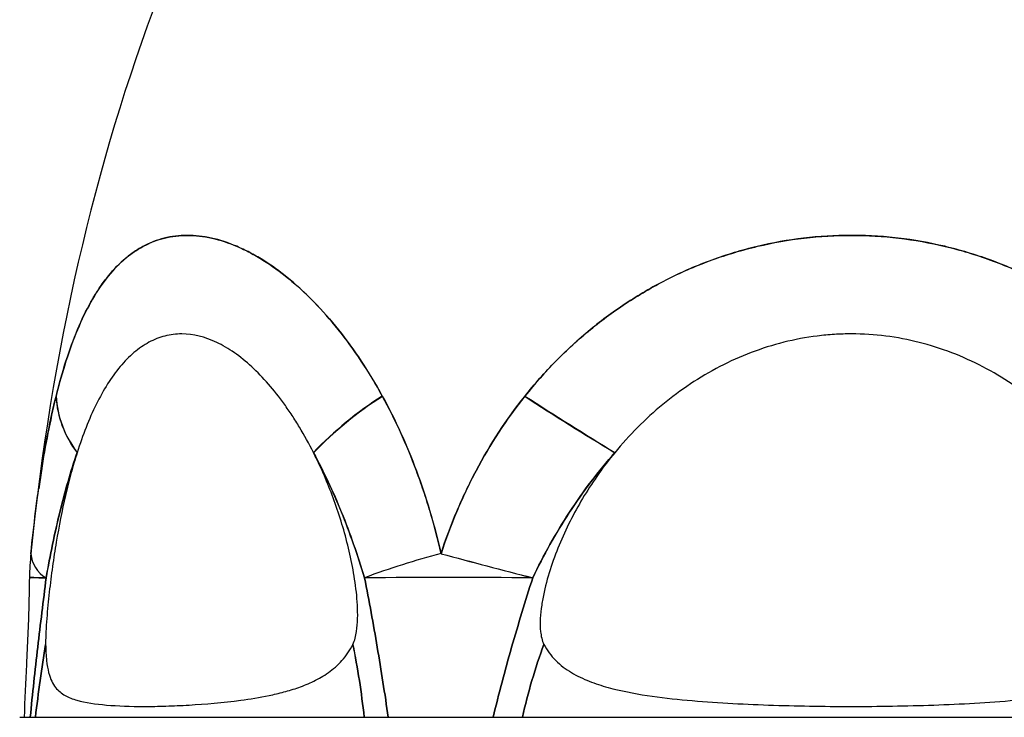
# Model space of a CAD drawing. Units: millimetres. Extents: x -5 to 212, y -5 to 302.
# Drawn here: x 63 to 64, y 217 to 218 of the extents above; entities that cross this region are included whole.
import ezdxf

# ---------------------------------------------------------------- set-up
doc = ezdxf.new("R2010")
doc.units = ezdxf.units.MM
doc.layers.add('BZ（标注层）', color=7, linetype='Continuous', lineweight=13)
doc.layers.add('LKX(可见轮廓线）', color=7, linetype='Continuous', lineweight=30)
doc.styles.add('SEACAD_Arial', font='arial.ttf')
doc.dimstyles.new('UNE', dxfattribs={"dimtxt": 2.4, "dimasz": 2.4, "dimexe": 1.2, "dimexo": 0, "dimgap": 1.2, "dimtad": 1, "dimdec": 0, "dimlfac": 100, "dimrnd": 10, "dimtxsty": 'SEACAD_Arial', "dimblk1": '_SE_FILLED', "dimblk2": '_SE_FILLED', "dimsah": 1, "dimcen": 1.2, "dimadec": 1, "dimazin": 0, "dimtfac": 1, "dimtdec": 0, "dimtmove": 0, "dimatfit": 3, "dimfxl": 1, "dimtolj": 1, "dimarcsym": 0})

# ---------------------------------------------------------------- blocks, each defined once
blk = doc.blocks.new('312412')
at = {"layer": 'LKX(可见轮廓线）', "color": 0}
for p, q in [((10610.896, 7241.986), (10610.876, 7241.804)), ((10610.125, 7230.576), (10724.125, 7230.576))]:
    blk.add_line(p, q, dxfattribs=at)
at = {"layer": 'LKX(可见轮廓线）', "color": 0, "flags": 128}
for points in [[(10611.921, 7240.148), (10611.424, 7240.157), (10611.067, 7240.163), (10610.852, 7240.167), (10610.78, 7240.168)], [(10610.78, 7240.168), (10610.78, 7240.168), (10610.852, 7240.167), (10611.067, 7240.163), (10611.424, 7240.157), (10611.921, 7240.148)]]:
    blk.add_lwpolyline(points, dxfattribs=at)
at = {"layer": 'LKX(可见轮廓线）', "color": 0}
for centre, radius, start, end in [((10619.531, 7252.988), 6.942, 183.20903, 217.81125), ((10619.552, 7253.009), 6.958, 183.20359, 217.76413), ((10648.941, 7230.753), 25.946, 122.56752, 136.091), ((10648.944, 7230.704), 25.966, 122.51578, 136.02762), ((10777.598, 7457.921), 244.557, 237.0939, 238.8012), ((10777.611, 7457.543), 244.222, 237.04387, 238.75342), ((10630.777, 7239.817), 20, 174.29652, 178.99381), ((10612.936, 7241.946), 2.065, 183.92817, 240.5445), ((10612.936, 7241.946), 2.065, 183.92592, 240.54129), ((10651.41, 7193.399), 49.971, 104.37844, 110.68659), ((10651.409, 7193.397), 49.973, 104.37698, 110.68473), ((10784.508, 7781.37), 558.841, 254.9078, 255.57448), ((10784.555, 7781.605), 559.081, 254.90939, 255.57577), ((10639.536, 6421.54), 818.629, 89.597377, 90.404461), ((10639.51, 6420.791), 819.378, 89.595908, 90.402254)]:
    blk.add_arc(centre, radius, start, end, dxfattribs=at)
blk.add_ellipse((10667.125, 7224.576), major_axis=(0, 100), ratio=0.571029, start_param=0.981197, end_param=1.397623, dxfattribs=at)
for points, knots in [([(10612.6, 7252.6), (10612.809, 7253.444), (10613.037, 7254.255), (10613.527, 7255.786), (10613.791, 7256.507), (10614.358, 7257.859), (10614.662, 7258.49), (10615.155, 7259.367), (10615.325, 7259.648), (10615.678, 7260.186), (10615.861, 7260.442), (10616.425, 7261.166), (10616.822, 7261.592), (10617.454, 7262.145), (10617.67, 7262.315), (10618.116, 7262.627), (10618.345, 7262.768), (10619.045, 7263.143), (10619.532, 7263.331), (10620.291, 7263.52), (10620.549, 7263.567), (10621.076, 7263.63), (10621.345, 7263.646), (10622.161, 7263.644), (10622.716, 7263.579), (10623.849, 7263.326), (10624.426, 7263.138), (10625.308, 7262.761), (10625.605, 7262.619), (10626.197, 7262.307), (10626.494, 7262.136), (10627.381, 7261.581), (10627.971, 7261.155), (10629.146, 7260.189), (10629.733, 7259.647), (10630.872, 7258.475), (10631.426, 7257.844), (10633.039, 7255.823), (10634.048, 7254.307), (10634.975, 7252.62)], [0, 0, 0, 0, 0.0625, 0.0625, 0.125, 0.125, 0.1875, 0.1875, 0.21875, 0.21875, 0.25, 0.25, 0.3125, 0.3125, 0.34375, 0.34375, 0.375, 0.375, 0.4375, 0.4375, 0.46875, 0.46875, 0.5, 0.5, 0.5625, 0.5625, 0.625, 0.625, 0.65625, 0.65625, 0.6875, 0.6875, 0.75, 0.75, 0.8125, 0.8125, 0.875, 0.875, 1, 1, 1, 1]), ([(10634.986, 7252.6), (10634.523, 7253.444), (10634.034, 7254.255), (10633.019, 7255.786), (10632.494, 7256.507), (10631.413, 7257.859), (10630.857, 7258.49), (10630.004, 7259.367), (10629.716, 7259.648), (10629.133, 7260.186), (10628.838, 7260.442), (10627.955, 7261.166), (10627.363, 7261.592), (10626.474, 7262.145), (10626.177, 7262.315), (10625.584, 7262.627), (10625.287, 7262.768), (10624.406, 7263.143), (10623.828, 7263.331), (10622.976, 7263.52), (10622.695, 7263.567), (10622.137, 7263.63), (10621.86, 7263.646), (10621.046, 7263.644), (10620.523, 7263.579), (10619.514, 7263.326), (10619.029, 7263.138), (10618.33, 7262.761), (10618.101, 7262.619), (10617.656, 7262.307), (10617.44, 7262.136), (10616.81, 7261.581), (10616.414, 7261.155), (10615.665, 7260.189), (10615.31, 7259.647), (10614.655, 7258.475), (10614.351, 7257.844), (10613.505, 7255.823), (10613.024, 7254.307), (10612.605, 7252.62)], [0, 0, 0, 0, 0.0625, 0.0625, 0.125, 0.125, 0.1875, 0.1875, 0.21875, 0.21875, 0.25, 0.25, 0.3125, 0.3125, 0.34375, 0.34375, 0.375, 0.375, 0.4375, 0.4375, 0.46875, 0.46875, 0.5, 0.5, 0.5625, 0.5625, 0.625, 0.625, 0.65625, 0.65625, 0.6875, 0.6875, 0.75, 0.75, 0.8125, 0.8125, 0.875, 0.875, 1, 1, 1, 1]), ([(10644.739, 7252.6), (10645.411, 7253.444), (10646.128, 7254.255), (10647.634, 7255.786), (10648.422, 7256.507), (10650.07, 7257.859), (10650.93, 7258.49), (10652.276, 7259.367), (10652.734, 7259.648), (10653.67, 7260.186), (10654.147, 7260.442), (10655.595, 7261.166), (10656.584, 7261.592), (10658.105, 7262.145), (10658.618, 7262.315), (10659.657, 7262.627), (10660.183, 7262.768), (10661.765, 7263.143), (10662.829, 7263.331), (10664.44, 7263.52), (10664.979, 7263.567), (10666.064, 7263.63), (10666.61, 7263.646), (10668.24, 7263.644), (10669.318, 7263.579), (10671.459, 7263.326), (10672.522, 7263.138), (10674.103, 7262.761), (10674.63, 7262.619), (10675.666, 7262.307), (10676.178, 7262.136), (10677.696, 7261.581), (10678.682, 7261.155), (10680.606, 7260.189), (10681.548, 7259.647), (10683.343, 7258.475), (10684.2, 7257.844), (10686.659, 7255.823), (10688.149, 7254.307), (10689.494, 7252.62)], [0, 0, 0, 0, 0.0625, 0.0625, 0.125, 0.125, 0.1875, 0.1875, 0.21875, 0.21875, 0.25, 0.25, 0.3125, 0.3125, 0.34375, 0.34375, 0.375, 0.375, 0.4375, 0.4375, 0.46875, 0.46875, 0.5, 0.5, 0.5625, 0.5625, 0.625, 0.625, 0.65625, 0.65625, 0.6875, 0.6875, 0.75, 0.75, 0.8125, 0.8125, 0.875, 0.875, 1, 1, 1, 1]), ([(10689.511, 7252.6), (10688.839, 7253.444), (10688.122, 7254.255), (10686.616, 7255.786), (10685.828, 7256.507), (10684.18, 7257.859), (10683.32, 7258.49), (10681.974, 7259.367), (10681.516, 7259.648), (10680.58, 7260.186), (10680.103, 7260.442), (10678.655, 7261.166), (10677.666, 7261.592), (10676.145, 7262.145), (10675.632, 7262.315), (10674.593, 7262.627), (10674.067, 7262.768), (10672.485, 7263.143), (10671.421, 7263.331), (10669.81, 7263.52), (10669.27, 7263.567), (10668.186, 7263.63), (10667.64, 7263.646), (10666.01, 7263.644), (10664.932, 7263.579), (10662.791, 7263.326), (10661.728, 7263.138), (10660.147, 7262.761), (10659.62, 7262.619), (10658.584, 7262.307), (10658.071, 7262.136), (10656.554, 7261.581), (10655.568, 7261.155), (10653.644, 7260.189), (10652.702, 7259.647), (10650.907, 7258.475), (10650.05, 7257.844), (10647.591, 7255.823), (10646.101, 7254.307), (10644.756, 7252.62)], [0, 0, 0, 0, 0.0625, 0.0625, 0.125, 0.125, 0.1875, 0.1875, 0.21875, 0.21875, 0.25, 0.25, 0.3125, 0.3125, 0.34375, 0.34375, 0.375, 0.375, 0.4375, 0.4375, 0.46875, 0.46875, 0.5, 0.5, 0.5625, 0.5625, 0.625, 0.625, 0.65625, 0.65625, 0.6875, 0.6875, 0.75, 0.75, 0.8125, 0.8125, 0.875, 0.875, 1, 1, 1, 1]), ([(10630.249, 7248.747), (10629.947, 7249.346), (10629.629, 7249.923), (10629.129, 7250.755), (10628.958, 7251.027), (10628.612, 7251.555), (10628.436, 7251.811), (10627.546, 7253.049), (10626.799, 7253.909), (10625.631, 7254.985), (10625.233, 7255.307), (10624.422, 7255.873), (10624.018, 7256.11), (10622.81, 7256.682), (10622.012, 7256.881), (10621.027, 7256.884), (10620.83, 7256.872), (10620.444, 7256.824), (10620.253, 7256.787), (10619.691, 7256.642), (10619.327, 7256.497), (10618.621, 7256.117), (10618.277, 7255.881), (10617.614, 7255.318), (10617.299, 7254.997), (10616.697, 7254.278), (10616.41, 7253.881), (10615.863, 7253.015), (10615.601, 7252.543), (10614.863, 7251.046), (10614.431, 7249.939), (10614.047, 7248.733)], [0, 0, 0, 0, 0.0625, 0.0625, 0.09375, 0.09375, 0.125, 0.125, 0.25, 0.25, 0.3125, 0.3125, 0.375, 0.375, 0.5, 0.5, 0.53125, 0.53125, 0.5625, 0.5625, 0.625, 0.625, 0.6875, 0.6875, 0.75, 0.75, 0.8125, 0.8125, 0.875, 0.875, 1, 1, 1, 1]), ([(10683.322, 7248.747), (10682.829, 7249.346), (10682.307, 7249.923), (10681.48, 7250.755), (10681.195, 7251.027), (10680.616, 7251.555), (10680.321, 7251.811), (10678.819, 7253.049), (10677.535, 7253.909), (10675.469, 7254.985), (10674.757, 7255.307), (10673.283, 7255.873), (10672.537, 7256.11), (10670.275, 7256.682), (10668.735, 7256.881), (10666.765, 7256.884), (10666.368, 7256.872), (10665.583, 7256.824), (10665.192, 7256.787), (10664.028, 7256.642), (10663.262, 7256.497), (10661.747, 7256.117), (10660.997, 7255.881), (10659.522, 7255.318), (10658.808, 7254.997), (10657.423, 7254.278), (10656.752, 7253.881), (10655.45, 7253.015), (10654.816, 7252.543), (10653.003, 7251.046), (10651.907, 7249.939), (10650.915, 7248.733)], [0, 0, 0, 0, 0.0625, 0.0625, 0.09375, 0.09375, 0.125, 0.125, 0.25, 0.25, 0.3125, 0.3125, 0.375, 0.375, 0.5, 0.5, 0.53125, 0.53125, 0.5625, 0.5625, 0.625, 0.625, 0.6875, 0.6875, 0.75, 0.75, 0.8125, 0.8125, 0.875, 0.875, 1, 1, 1, 1]), ([(10610.876, 7241.804), (10610.974, 7242.784), (10611.082, 7243.755), (10611.261, 7245.18), (10611.323, 7245.651), (10611.453, 7246.582), (10611.522, 7247.044), (10611.878, 7249.314), (10612.208, 7251.016), (10612.6, 7252.6)], [0, 0, 0, 0, 0.25, 0.25, 0.375, 0.375, 0.5, 0.5, 1, 1, 1, 1]), ([(10612.605, 7252.62), (10612.595, 7252.576), (10612.392, 7251.756), (10612.032, 7250.087), (10611.655, 7247.993), (10611.475, 7246.672), (10611.419, 7246.257)], [0, 0, 0, 0, 0.022198, 0.420004, 0.817847, 1, 1, 1, 1]), ([(10634.975, 7252.62), (10635.419, 7251.811), (10635.837, 7250.976), (10636.617, 7249.261), (10636.981, 7248.381), (10637.989, 7245.674), (10638.554, 7243.783), (10639.001, 7241.804)], [0, 0, 0, 0, 0.25, 0.25, 0.5, 0.5, 1, 1, 1, 1]), ([(10639, 7241.804), (10638.778, 7242.789), (10638.526, 7243.755), (10638.103, 7245.179), (10637.955, 7245.649), (10637.643, 7246.58), (10637.48, 7247.042), (10636.633, 7249.313), (10635.855, 7251.015), (10634.986, 7252.6)], [0, 0, 0, 0, 0.25, 0.25, 0.375, 0.375, 0.5, 0.5, 1, 1, 1, 1]), ([(10644.756, 7252.62), (10643.486, 7251.028), (10642.372, 7249.317), (10641.163, 7247.035), (10640.93, 7246.571), (10640.487, 7245.636), (10640.276, 7245.165), (10639.676, 7243.742), (10639.318, 7242.78), (10639, 7241.804)], [0, 0, 0, 0, 0.5, 0.5, 0.625, 0.625, 0.75, 0.75, 1, 1, 1, 1]), ([(10639.001, 7241.804), (10639.32, 7242.785), (10639.682, 7243.756), (10640.284, 7245.182), (10640.494, 7245.652), (10640.937, 7246.584), (10641.168, 7247.046), (10642.371, 7249.314), (10643.478, 7251.015), (10644.739, 7252.6)], [0, 0, 0, 0, 0.25, 0.25, 0.375, 0.375, 0.5, 0.5, 1, 1, 1, 1]), ([(10614.047, 7248.733), (10613.899, 7248.269), (10613.758, 7247.789), (10613.49, 7246.803), (10613.364, 7246.301), (10613.008, 7244.764), (10612.799, 7243.703), (10612.522, 7242.05), (10612.436, 7241.489), (10612.276, 7240.342), (10612.202, 7239.754), (10612.104, 7238.863), (10612.073, 7238.565), (10612.015, 7237.962), (10611.989, 7237.659), (10611.943, 7237.055), (10611.922, 7236.753), (10611.9, 7236.301), (10611.894, 7236.15), (10611.886, 7235.858), (10611.884, 7235.717), (10611.887, 7235.583)], [0, 0, 0, 0, 0.125, 0.125, 0.25, 0.25, 0.5, 0.5, 0.625, 0.625, 0.75, 0.75, 0.8125, 0.8125, 0.875, 0.875, 0.9375, 0.9375, 0.96875, 0.96875, 1, 1, 1, 1]), ([(10611.921, 7240.148), (10612.198, 7241.717), (10612.509, 7243.222), (10613.213, 7246.094), (10613.605, 7247.462), (10614.052, 7248.747)], [0, 0, 0, 0, 0.5, 0.5, 1, 1, 1, 1]), ([(10614.047, 7248.733), (10613.823, 7248.086), (10613.612, 7247.416), (10613.215, 7246.046), (10613.029, 7245.344), (10612.503, 7243.193), (10612.195, 7241.698), (10611.921, 7240.148)], [0, 0, 0, 0, 0.25, 0.25, 0.5, 0.5, 1, 1, 1, 1]), ([(10633.757, 7240.148), (10633.283, 7241.717), (10632.753, 7243.222), (10631.586, 7246.094), (10630.947, 7247.462), (10630.249, 7248.747)], [0, 0, 0, 0, 0.5, 0.5, 1, 1, 1, 1]), ([(10632.958, 7235.582), (10633.025, 7235.717), (10633.074, 7235.859), (10633.154, 7236.151), (10633.184, 7236.302), (10633.254, 7236.758), (10633.274, 7237.061), (10633.289, 7237.666), (10633.282, 7237.968), (10633.25, 7238.572), (10633.225, 7238.873), (10633.129, 7239.762), (10633.038, 7240.343), (10632.82, 7241.487), (10632.692, 7242.049), (10632.265, 7243.714), (10631.917, 7244.798), (10631.143, 7246.85), (10630.714, 7247.824), (10630.249, 7248.747)], [0, 0, 0, 0, 0.03125, 0.03125, 0.0625, 0.0625, 0.125, 0.125, 0.1875, 0.1875, 0.25, 0.25, 0.375, 0.375, 0.5, 0.5, 0.75, 0.75, 1, 1, 1, 1]), ([(10630.257, 7248.733), (10630.606, 7248.089), (10630.942, 7247.421), (10631.582, 7246.054), (10631.887, 7245.353), (10632.76, 7243.203), (10633.286, 7241.705), (10633.757, 7240.148)], [0, 0, 0, 0, 0.25, 0.25, 0.5, 0.5, 1, 1, 1, 1]), ([(10645.288, 7240.148), (10645.658, 7240.918), (10646.051, 7241.679), (10646.89, 7243.178), (10647.335, 7243.919), (10648.753, 7246.095), (10649.788, 7247.467), (10650.928, 7248.747)], [0, 0, 0, 0, 0.25, 0.25, 0.5, 0.5, 1, 1, 1, 1]), ([(10650.915, 7248.733), (10650.344, 7248.09), (10649.795, 7247.42), (10648.752, 7246.043), (10648.259, 7245.339), (10646.859, 7243.184), (10646.028, 7241.691), (10645.288, 7240.148)], [0, 0, 0, 0, 0.25, 0.25, 0.5, 0.5, 1, 1, 1, 1]), ([(10650.915, 7248.733), (10650.534, 7248.269), (10650.168, 7247.789), (10649.469, 7246.803), (10649.138, 7246.301), (10648.204, 7244.764), (10647.656, 7243.703), (10646.955, 7242.05), (10646.742, 7241.489), (10646.364, 7240.342), (10646.198, 7239.754), (10646.003, 7238.863), (10645.947, 7238.565), (10645.858, 7237.962), (10645.825, 7237.659), (10645.794, 7237.055), (10645.794, 7236.753), (10645.842, 7236.301), (10645.866, 7236.15), (10645.938, 7235.858), (10645.985, 7235.717), (10646.054, 7235.583)], [0, 0, 0, 0, 0.125, 0.125, 0.25, 0.25, 0.5, 0.5, 0.625, 0.625, 0.75, 0.75, 0.8125, 0.8125, 0.875, 0.875, 0.9375, 0.9375, 0.96875, 0.96875, 1, 1, 1, 1]), ([(10610.771, 7240.168), (10610.761, 7239.523), (10610.727, 7237.533), (10610.573, 7234.336), (10610.46, 7231.783), (10610.406, 7230.573)], [0, 0, 0, 0, 0.201721, 0.621634, 1, 1, 1, 1]), ([(10611.921, 7240.148), (10611.727, 7238.568), (10611.53, 7236.982), (10611.16, 7233.793), (10610.986, 7232.19), (10610.833, 7230.576)], [0, 0, 0, 0, 0.5, 0.5, 1, 1, 1, 1]), ([(10610.833, 7230.576), (10610.986, 7232.19), (10611.16, 7233.793), (10611.53, 7236.982), (10611.727, 7238.567), (10611.921, 7240.148)], [0, 0, 0, 0, 0.5, 0.5, 1, 1, 1, 1]), ([(10635.382, 7230.576), (10635.149, 7232.19), (10634.898, 7233.793), (10634.357, 7236.982), (10634.067, 7238.567), (10633.757, 7240.148)], [0, 0, 0, 0, 0.5, 0.5, 1, 1, 1, 1]), ([(10633.757, 7240.148), (10634.067, 7238.568), (10634.357, 7236.982), (10634.898, 7233.793), (10635.149, 7232.19), (10635.382, 7230.576)], [0, 0, 0, 0, 0.5, 0.5, 1, 1, 1, 1]), ([(10645.288, 7240.148), (10644.786, 7238.568), (10644.299, 7236.982), (10643.387, 7233.793), (10642.963, 7232.19), (10642.577, 7230.576)], [0, 0, 0, 0, 0.5, 0.5, 1, 1, 1, 1]), ([(10642.577, 7230.576), (10642.963, 7232.19), (10643.387, 7233.793), (10644.299, 7236.982), (10644.786, 7238.567), (10645.288, 7240.148)], [0, 0, 0, 0, 0.5, 0.5, 1, 1, 1, 1]), ([(10611.887, 7235.583), (10611.893, 7235.17), (10611.914, 7234.801), (10611.985, 7234.148), (10612.034, 7233.878), (10612.154, 7233.413), (10612.225, 7233.217), (10612.384, 7232.886), (10612.471, 7232.747), (10612.756, 7232.386), (10612.976, 7232.214), (10613.469, 7231.937), (10613.741, 7231.835), (10614.623, 7231.581), (10615.303, 7231.483), (10616.839, 7231.353), (10617.696, 7231.324), (10619.117, 7231.323), (10619.614, 7231.331), (10620.646, 7231.362), (10621.18, 7231.385), (10622.84, 7231.483), (10624.021, 7231.581), (10625.903, 7231.835), (10626.549, 7231.937), (10627.546, 7232.144), (10627.883, 7232.222), (10628.562, 7232.404), (10628.903, 7232.507), (10629.589, 7232.75), (10629.936, 7232.891), (10630.616, 7233.223), (10630.951, 7233.414), (10631.439, 7233.76), (10631.598, 7233.885), (10631.911, 7234.16), (10632.064, 7234.311), (10632.351, 7234.634), (10632.486, 7234.806), (10632.737, 7235.176), (10632.853, 7235.375), (10632.958, 7235.582)], [0, 0, 0, 0, 0.03125, 0.03125, 0.0625, 0.0625, 0.09375, 0.09375, 0.125, 0.125, 0.1875, 0.1875, 0.25, 0.25, 0.375, 0.375, 0.5, 0.5, 0.5625, 0.5625, 0.625, 0.625, 0.75, 0.75, 0.8125, 0.8125, 0.84375, 0.84375, 0.875, 0.875, 0.90625, 0.90625, 0.9375, 0.9375, 0.953125, 0.953125, 0.96875, 0.96875, 0.984375, 0.984375, 1, 1, 1, 1]), ([(10646.054, 7235.583), (10646.269, 7235.17), (10646.541, 7234.801), (10647.193, 7234.148), (10647.555, 7233.878), (10648.331, 7233.413), (10648.746, 7233.217), (10649.587, 7232.886), (10650.016, 7232.747), (10651.324, 7232.386), (10652.22, 7232.214), (10654.046, 7231.937), (10654.965, 7231.835), (10657.73, 7231.581), (10659.588, 7231.483), (10663.329, 7231.353), (10665.212, 7231.324), (10668.056, 7231.323), (10669.009, 7231.331), (10670.903, 7231.362), (10671.846, 7231.385), (10674.663, 7231.483), (10676.525, 7231.581), (10679.289, 7231.835), (10680.205, 7231.937), (10681.571, 7232.144), (10682.026, 7232.222), (10682.924, 7232.404), (10683.369, 7232.507), (10684.246, 7232.75), (10684.68, 7232.891), (10685.518, 7233.223), (10685.923, 7233.414), (10686.499, 7233.76), (10686.686, 7233.885), (10687.047, 7234.16), (10687.221, 7234.311), (10687.544, 7234.634), (10687.693, 7234.806), (10687.965, 7235.176), (10688.089, 7235.375), (10688.196, 7235.582)], [0, 0, 0, 0, 0.03125, 0.03125, 0.0625, 0.0625, 0.09375, 0.09375, 0.125, 0.125, 0.1875, 0.1875, 0.25, 0.25, 0.375, 0.375, 0.5, 0.5, 0.5625, 0.5625, 0.625, 0.625, 0.75, 0.75, 0.8125, 0.8125, 0.84375, 0.84375, 0.875, 0.875, 0.90625, 0.90625, 0.9375, 0.9375, 0.953125, 0.953125, 0.96875, 0.96875, 0.984375, 0.984375, 1, 1, 1, 1])]:
    blk.add_open_spline(points, degree=3, knots=knots, dxfattribs=at)
for points in [[(10611.887, 7235.583), (10611.62, 7233.955), (10611.389, 7232.286), (10611.187, 7230.576)], [(10611.187, 7230.576), (10611.389, 7232.288), (10611.621, 7233.957), (10611.886, 7235.582)], [(10632.957, 7235.583), (10633.288, 7233.955), (10633.547, 7232.286), (10633.735, 7230.576)], [(10633.735, 7230.576), (10633.547, 7232.288), (10633.287, 7233.957), (10632.958, 7235.582)], [(10646.054, 7235.583), (10645.458, 7233.955), (10644.966, 7232.286), (10644.577, 7230.576)], [(10644.577, 7230.576), (10644.966, 7232.285), (10645.458, 7233.955), (10646.054, 7235.582)]]:
    blk.add_open_spline(points, degree=3, dxfattribs=at)
blk = doc.blocks.new('_SE_FILLED')
at = {"color": 0}
blk.add_line((0, 0), (-1, 0), dxfattribs=at)
blk.add_solid([(0, 0), (-1, -0.1665), (-1, 0.1665), (0, 0)], dxfattribs=at)
blk = doc.blocks.new('*D94')
at = {"color": 0, "lineweight": -2}
for p, q in [((63.48402, 218.54747), (43.26913, 218.54747)), ((44.46913, 216.14747), (44.46913, 189.54435)), ((63.48402, 187.14435), (43.26913, 187.14435))]:
    blk.add_line(p, q, dxfattribs=at)
at = {"layer": 'Defpoints', "color": 0}
for p in [(63.48402, 218.54747), (44.46913, 187.14435), (63.48402, 187.14435)]:
    blk.add_point(p, dxfattribs=at)
at = {"color": 0, "lineweight": -2, "xscale": 2.4, "yscale": 2.4, "zscale": 2.4}
for p, rotation in [((44.46913, 218.54747), 90), ((44.46913, 187.14435), 270)]:
    blk.add_blockref('_SE_FILLED', p, dxfattribs=dict(at, rotation=rotation))
at = {"color": 0, "insert": (42.04393, 202.84591), "char_height": 2.4, "attachment_point": 5, "rotation": 90, "style": 'SEACAD_Arial'}
blk.add_mtext('\\A1;2400', dxfattribs=at)
blk = doc.blocks.new('*D96')
at = {"color": 0, "lineweight": -2}
for p, q in [((144.51724, 249.8674), (35.51461, 249.8674)), ((36.71461, 247.4674), (36.71461, 189.5474)), ((144.51724, 187.1474), (35.51461, 187.1474))]:
    blk.add_line(p, q, dxfattribs=at)
at = {"layer": 'Defpoints', "color": 0}
for p in [(144.51724, 249.8674), (36.71461, 187.1474), (144.51724, 187.1474)]:
    blk.add_point(p, dxfattribs=at)
at = {"color": 0, "lineweight": -2, "xscale": 2.4, "yscale": 2.4, "zscale": 2.4}
for p, rotation in [((36.71461, 249.8674), 90), ((36.71461, 187.1474), 270)]:
    blk.add_blockref('_SE_FILLED', p, dxfattribs=dict(at, rotation=rotation))
at = {"color": 0, "insert": (34.28941, 218.5074), "char_height": 2.4, "attachment_point": 5, "rotation": 90, "style": 'SEACAD_Arial'}
blk.add_mtext('\\A1;4795', dxfattribs=at)

msp = doc.modelspace()

# ---------------------------------------------------------------- block references
at = {"layer": 'BZ（标注层）', "lineweight": 18, "xscale": 0.01308465438781724, "yscale": 0.01308465438781724, "zscale": 0.01308465438781724}
msp.add_blockref('312412', (-76.09163, 122.70793), dxfattribs=at)

# ---------------------------------------------------------------- dimensions: what is measured, and where the dimension line sits
dim = msp.add_linear_dim(base=(36.71461, 187.1474), p1=(144.51724, 249.8674), p2=(144.51724, 187.1474), angle=90, text='4795', dimstyle='UNE')
dim.commit()
dim.dimension.update_dxf_attribs({"geometry": '*D96', "text_midpoint": (34.28941, 218.5074)})
dim = msp.add_linear_dim(base=(44.46913, 187.14435), p1=(63.48402, 218.54747), p2=(63.48402, 187.14435), angle=90, text='2400', dimstyle='UNE')
dim.commit()
dim.dimension.update_dxf_attribs({"geometry": '*D94', "text_midpoint": (44.46913, 202.84591), "dimtype": 160})

doc.saveas('drawing.dxf')
